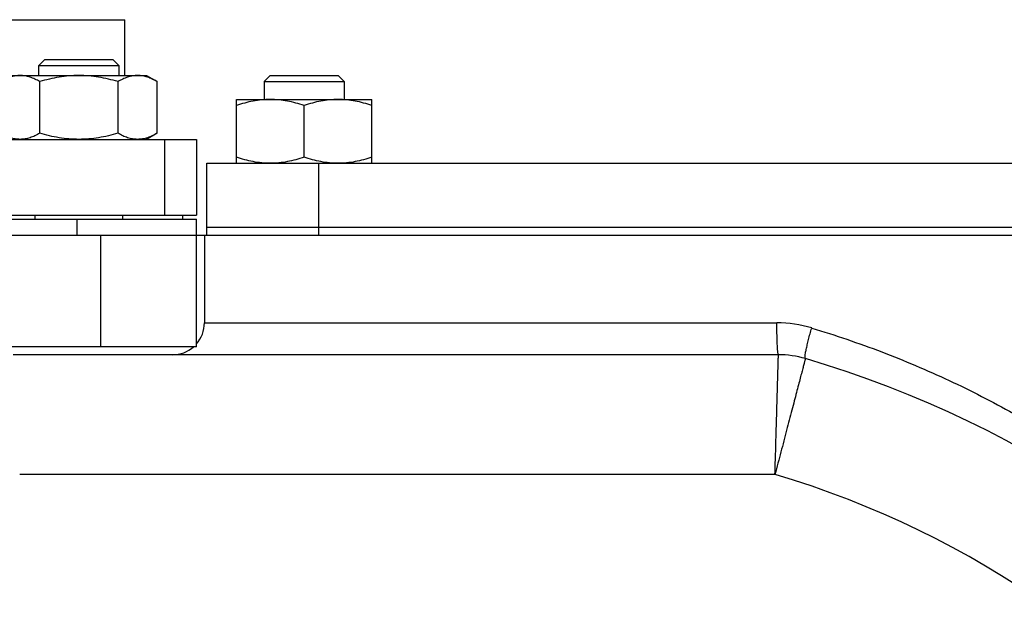
# Model space of a CAD drawing. Units: millimetres. Extents: x -807 to 1827, y -539 to 997.
# Drawn here: x 1571 to 1695, y 366 to 441 of the extents above; entities that cross this region are included whole.
import ezdxf

# ---------------------------------------------------------------- set-up
doc = ezdxf.new("R2010")
doc.units = ezdxf.units.MM
doc.header["$LTSCALE"] = 19.36
doc.layers.get('0').update_dxf_attribs({"linetype": 'CONTINUOUS'})
doc.layers.add('02___PRT_ALL_AXES', color=7, linetype='CONTINUOUS')
doc.layers.add('3_ALL_AXES', color=7, linetype='CONTINUOUS')

msp = doc.modelspace()

# ---------------------------------------------------------------- linework, layer by layer
at = {"color": 7, "linetype": 'CONTINUOUS'}
for p, q in [((1574.46, 435.96), (1573.71, 435.21)), ((1574.46, 435.96), (1582.96, 435.96)), ((1582.96, 435.96), (1583.71, 435.21)), ((1573.71, 433.96), (1573.71, 435.21)), ((1573.71, 435.21), (1583.71, 435.21)), ((1583.71, 435.21), (1583.71, 433.96)), ((1570.21, 433.96), (1587.21, 433.96)), ((1587.21, 433.96), (1588.53, 433.2)), ((1602.72, 433.96), (1601.97, 433.21)), ((1602.72, 433.96), (1611.22, 433.96)), ((1611.22, 433.96), (1611.97, 433.21)), ((1573.8, 426.72), (1573.8, 433.2)), ((1583.62, 426.72), (1583.62, 433.2)), ((1588.53, 426.72), (1588.53, 433.2)), ((1601.97, 433.21), (1601.97, 430.96)), ((1601.97, 433.21), (1611.97, 433.21)), ((1611.97, 433.21), (1611.97, 430.96)), ((1598.47, 422.96), (1598.47, 430.96)), ((1598.47, 430.96), (1615.47, 430.96)), ((1606.97, 423.72), (1606.97, 430.2)), ((1615.47, 422.96), (1615.47, 430.96)), ((1588.53, 426.72), (1587.21, 425.96)), ((1593.46, 425.96), (1593.46, 416.46)), ((1473.46, 416.46), (1593.46, 416.46)), ((1573.21, 415.96), (1573.21, 416.46)), ((1584.21, 415.96), (1584.21, 416.46)), ((1591.71, 416.46), (1591.71, 415.96)), ((1473.46, 415.96), (1593.46, 415.96)), ((1593.46, 399.96), (1593.46, 415.96)), ((1473.46, 413.96), (1595.29, 413.96)), ((1594.46, 413.96), (1594.46, 402.96)), ((1648, 413.96), (1706.47, 413.96)), ((1593.46, 399.96), (1473.46, 399.96)), ((1666.46, 398.96), (1570.46, 398.96))]:
    msp.add_line(p, q, dxfattribs=at)
at = {"color": 9, "linetype": 'CONTINUOUS'}
for p, q in [((1589.46, 425.96), (1589.46, 416.46)), ((1578.46, 415.96), (1578.46, 413.96)), ((1581.46, 399.96), (1581.46, 413.96)), ((1594.46, 402.96), (1666.26, 402.96)), ((1666.02, 383.96), (1571.29, 383.96))]:
    msp.add_line(p, q, dxfattribs=at)
at = {"color": 7, "linetype": 'CONTINUOUS'}
for centre, radius, start, end in [((1590.46, 402.96), 4, 318.5889, 360), ((1590.46, 402.96), 4, 269.9984, 311.4085), ((1666.46, 386.96), 12, 73.6808, 90), ((1632.46, 270.83), 133, 0, 73.6806)]:
    msp.add_arc(centre, radius, start, end, dxfattribs=at)
at = {"color": 9, "linetype": 'CONTINUOUS'}
for centre, radius, start, end in [((1666.26, 387.81), 15.15, 73.2262, 89.9867), ((1632.46, 270.83), 118, 0, 73.4732)]:
    msp.add_arc(centre, radius, start, end, dxfattribs=at)
at = {"color": 7, "linetype": 'CONTINUOUS'}
for points, knots in [([(1571.35, 433.96), (1571.25, 433.96), (1571.04, 433.95), (1570.73, 433.91), (1570.42, 433.84), (1570, 433.72), (1569.49, 433.52), (1569.09, 433.31), (1568.9, 433.2)], [0, 0, 0, 0, 0.119944, 0.240516, 0.36228, 0.485687, 0.738449, 1, 1, 1, 1]), ([(1573.8, 433.2), (1573.61, 433.31), (1573.21, 433.52), (1572.7, 433.72), (1572.28, 433.84), (1571.97, 433.91), (1571.66, 433.95), (1571.45, 433.96), (1571.35, 433.96)], [0, 0, 0, 0, 0.26155, 0.514311, 0.637719, 0.759483, 0.880056, 1, 1, 1, 1]), ([(1578.71, 433.96), (1578.3, 433.96), (1577.47, 433.92), (1576.23, 433.77), (1575.01, 433.52), (1574.2, 433.31), (1573.8, 433.2)], [0, 0, 0, 0, 0.249984, 0.499977, 0.749982, 1, 1, 1, 1]), ([(1583.62, 433.2), (1583.22, 433.31), (1582.42, 433.52), (1581.19, 433.77), (1579.96, 433.92), (1579.13, 433.96), (1578.71, 433.96)], [0, 0, 0, 0, 0.250017, 0.500021, 0.750014, 1, 1, 1, 1]), ([(1586.07, 433.96), (1585.97, 433.96), (1585.76, 433.95), (1585.45, 433.91), (1585.14, 433.84), (1584.72, 433.72), (1584.21, 433.52), (1583.82, 433.31), (1583.62, 433.2)], [0, 0, 0, 0, 0.119944, 0.240516, 0.36228, 0.485687, 0.738449, 1, 1, 1, 1]), ([(1588.53, 433.2), (1588.33, 433.31), (1587.94, 433.52), (1587.42, 433.72), (1587.01, 433.84), (1586.7, 433.91), (1586.39, 433.95), (1586.18, 433.96), (1586.07, 433.96)], [0, 0, 0, 0, 0.26155, 0.514311, 0.637719, 0.759483, 0.880056, 1, 1, 1, 1]), ([(1602.72, 430.96), (1602.36, 430.96), (1601.64, 430.92), (1600.56, 430.77), (1599.51, 430.52), (1598.81, 430.31), (1598.47, 430.2)], [0, 0, 0, 0, 0.248843, 0.498242, 0.748576, 1, 1, 1, 1]), ([(1606.97, 430.2), (1606.62, 430.31), (1605.93, 430.52), (1604.87, 430.77), (1603.8, 430.92), (1603.08, 430.96), (1602.72, 430.96)], [0, 0, 0, 0, 0.251423, 0.501757, 0.751155, 1, 1, 1, 1]), ([(1611.22, 430.96), (1610.86, 430.96), (1610.14, 430.92), (1609.06, 430.77), (1608.01, 430.52), (1607.31, 430.31), (1606.97, 430.2)], [0, 0, 0, 0, 0.248843, 0.498242, 0.748576, 1, 1, 1, 1]), ([(1615.47, 430.2), (1615.12, 430.31), (1614.43, 430.52), (1613.37, 430.77), (1612.3, 430.92), (1611.58, 430.96), (1611.22, 430.96)], [0, 0, 0, 0, 0.251423, 0.501757, 0.751155, 1, 1, 1, 1]), ([(1571.35, 425.96), (1571.25, 425.96), (1571.04, 425.97), (1570.73, 426.01), (1570.42, 426.07), (1570, 426.19), (1569.49, 426.39), (1569.09, 426.6), (1568.9, 426.72)], [0, 0, 0, 0, 0.119944, 0.240516, 0.36228, 0.485687, 0.738449, 1, 1, 1, 1]), ([(1573.8, 426.72), (1573.61, 426.6), (1573.21, 426.39), (1572.7, 426.19), (1572.28, 426.07), (1571.97, 426.01), (1571.66, 425.97), (1571.45, 425.96), (1571.35, 425.96)], [0, 0, 0, 0, 0.26155, 0.514311, 0.637719, 0.759483, 0.880056, 1, 1, 1, 1]), ([(1578.71, 425.96), (1578.3, 425.96), (1577.47, 425.99), (1576.23, 426.15), (1575.01, 426.39), (1574.2, 426.6), (1573.8, 426.72)], [0, 0, 0, 0, 0.249984, 0.499977, 0.749982, 1, 1, 1, 1]), ([(1583.62, 426.72), (1583.22, 426.6), (1582.42, 426.39), (1581.19, 426.15), (1579.96, 425.99), (1579.13, 425.96), (1578.71, 425.96)], [0, 0, 0, 0, 0.250017, 0.500021, 0.750014, 1, 1, 1, 1]), ([(1586.07, 425.96), (1585.97, 425.96), (1585.76, 425.97), (1585.45, 426.01), (1585.14, 426.07), (1584.72, 426.19), (1584.21, 426.39), (1583.82, 426.6), (1583.62, 426.72)], [0, 0, 0, 0, 0.119944, 0.240516, 0.36228, 0.485687, 0.738449, 1, 1, 1, 1]), ([(1588.53, 426.72), (1588.33, 426.6), (1587.94, 426.39), (1587.42, 426.19), (1587.01, 426.07), (1586.7, 426.01), (1586.39, 425.97), (1586.18, 425.96), (1586.07, 425.96)], [0, 0, 0, 0, 0.26155, 0.514311, 0.637719, 0.759483, 0.880056, 1, 1, 1, 1]), ([(1602.72, 422.96), (1602.36, 422.96), (1601.64, 422.99), (1600.56, 423.15), (1599.51, 423.39), (1598.81, 423.6), (1598.47, 423.72)], [0, 0, 0, 0, 0.248843, 0.498242, 0.748576, 1, 1, 1, 1]), ([(1606.97, 423.72), (1606.62, 423.6), (1605.93, 423.39), (1604.87, 423.15), (1603.8, 422.99), (1603.08, 422.96), (1602.72, 422.96)], [0, 0, 0, 0, 0.251423, 0.501757, 0.751155, 1, 1, 1, 1]), ([(1611.22, 422.96), (1610.86, 422.96), (1610.14, 422.99), (1609.06, 423.15), (1608.01, 423.39), (1607.31, 423.6), (1606.97, 423.72)], [0, 0, 0, 0, 0.248843, 0.498242, 0.748576, 1, 1, 1, 1]), ([(1615.47, 423.72), (1615.12, 423.6), (1614.43, 423.39), (1613.37, 423.15), (1612.3, 422.99), (1611.58, 422.96), (1611.22, 422.96)], [0, 0, 0, 0, 0.251423, 0.501757, 0.751155, 1, 1, 1, 1])]:
    msp.add_open_spline(points, degree=3, knots=knots, dxfattribs=at)
at = {"color": 9, "linetype": 'CONTINUOUS'}
for points, knots in [([(1666.46, 398.96), (1666.45, 398.96), (1666.43, 398.99), (1666.42, 399.04), (1666.4, 399.14), (1666.38, 399.27), (1666.36, 399.44), (1666.34, 399.73), (1666.32, 400.16), (1666.29, 400.76), (1666.28, 401.45), (1666.26, 402.19), (1666.26, 402.7), (1666.26, 402.96)], [0, 0, 0, 0, 0.00675, 0.021859, 0.04602, 0.079214, 0.121258, 0.1717, 0.295676, 0.446626, 0.618911, 0.806134, 1, 1, 1, 1]), ([(1669.83, 398.47), (1669.82, 398.48), (1669.8, 398.51), (1669.79, 398.62), (1669.8, 398.84), (1669.85, 399.19), (1669.95, 399.66), (1670.08, 400.23), (1670.24, 400.88), (1670.42, 401.59), (1670.56, 402.07), (1670.63, 402.31)], [0, 0, 0, 0, 0.0089, 0.024941, 0.082755, 0.174855, 0.29801, 0.447973, 0.619364, 0.806044, 1, 1, 1, 1]), ([(1670.63, 402.31), (1673.59, 401.42), (1679.42, 399.43), (1687.88, 395.85), (1694.63, 392.4), (1699.81, 389.38), (1703.54, 387.01), (1707.13, 384.55), (1710.56, 381.99), (1713.27, 379.8), (1715.35, 378.01), (1716.82, 376.68), (1718.23, 375.36), (1719.56, 374.06), (1720.79, 372.79), (1721.75, 371.76), (1722.45, 370.97), (1722.92, 370.43), (1723.34, 369.94), (1723.71, 369.5), (1723.97, 369.17), (1724.15, 368.95), (1724.26, 368.82), (1724.34, 368.72), (1724.4, 368.65), (1724.43, 368.6), (1724.45, 368.58), (1724.46, 368.57)], [0, 0, 0, 0, 0.143936, 0.28665, 0.427517, 0.497022, 0.565719, 0.633418, 0.699858, 0.764646, 0.796238, 0.827154, 0.85723, 0.886255, 0.913899, 0.939674, 0.951631, 0.962801, 0.972983, 0.981966, 0.989477, 0.992575, 0.995178, 0.997247, 0.998756, 0.999682, 1, 1, 1, 1]), ([(1666.02, 383.96), (1666.05, 384.93), (1666.11, 386.85), (1666.19, 389.62), (1666.25, 391.82), (1666.3, 393.44), (1666.33, 394.53), (1666.36, 395.51), (1666.38, 396.39), (1666.4, 397.14), (1666.42, 397.69), (1666.43, 398.07), (1666.44, 398.3), (1666.44, 398.5), (1666.45, 398.66), (1666.45, 398.77), (1666.45, 398.84), (1666.45, 398.88), (1666.46, 398.91), (1666.45, 398.94), (1666.46, 398.95), (1666.46, 398.96), (1666.46, 398.96)], [0, 0, 0, 0, 0.195055, 0.382668, 0.555546, 0.634383, 0.707103, 0.77302, 0.831483, 0.881946, 0.923909, 0.941573, 0.956971, 0.970063, 0.98081, 0.989189, 0.992487, 0.995188, 0.997291, 0.998795, 0.999699, 1, 1, 1, 1]), ([(1669.83, 398.47), (1669.83, 398.47), (1669.83, 398.46), (1669.82, 398.45), (1669.82, 398.43), (1669.81, 398.4), (1669.8, 398.36), (1669.78, 398.29), (1669.75, 398.18), (1669.71, 398.03), (1669.66, 397.84), (1669.61, 397.61), (1669.51, 397.25), (1669.37, 396.72), (1669.18, 395.99), (1668.96, 395.14), (1668.71, 394.19), (1668.44, 393.13), (1668.03, 391.56), (1667.47, 389.44), (1666.76, 386.75), (1666.27, 384.9), (1666.02, 383.96)], [0, 0, 0, 0, 0.000301, 0.001205, 0.002709, 0.004812, 0.007513, 0.01081, 0.019189, 0.029937, 0.043029, 0.058428, 0.076092, 0.118057, 0.168522, 0.226987, 0.292905, 0.365625, 0.444462, 0.617338, 0.804949, 1, 1, 1, 1])]:
    msp.add_open_spline(points, degree=3, knots=knots, dxfattribs=at)
at = {"layer": '02___PRT_ALL_AXES', "color": 7, "linetype": 'CONTINUOUS'}
for p, q in [((1482.46, 440.96), (1584.46, 440.96)), ((1584.46, 433.96), (1584.46, 440.96)), ((1473.46, 425.96), (1593.46, 425.96))]:
    msp.add_line(p, q, dxfattribs=at)
at = {"layer": '3_ALL_AXES', "color": 7, "linetype": 'CONTINUOUS'}
for p, q in [((1594.75, 414.96), (1594.75, 422.96)), ((1594.75, 422.96), (1724.17, 422.96)), ((1594.75, 414.96), (1724.17, 414.96)), ((1594.77, 413.96), (1594.77, 414.96)), ((1595.29, 413.96), (1723.67, 413.96))]:
    msp.add_line(p, q, dxfattribs=at)
at = {"layer": '3_ALL_AXES', "color": 9, "linetype": 'CONTINUOUS'}
for p, q in [((1608.8, 414.96), (1608.8, 422.96)), ((1608.81, 413.96), (1608.81, 414.96))]:
    msp.add_line(p, q, dxfattribs=at)

doc.saveas('drawing.dxf')
